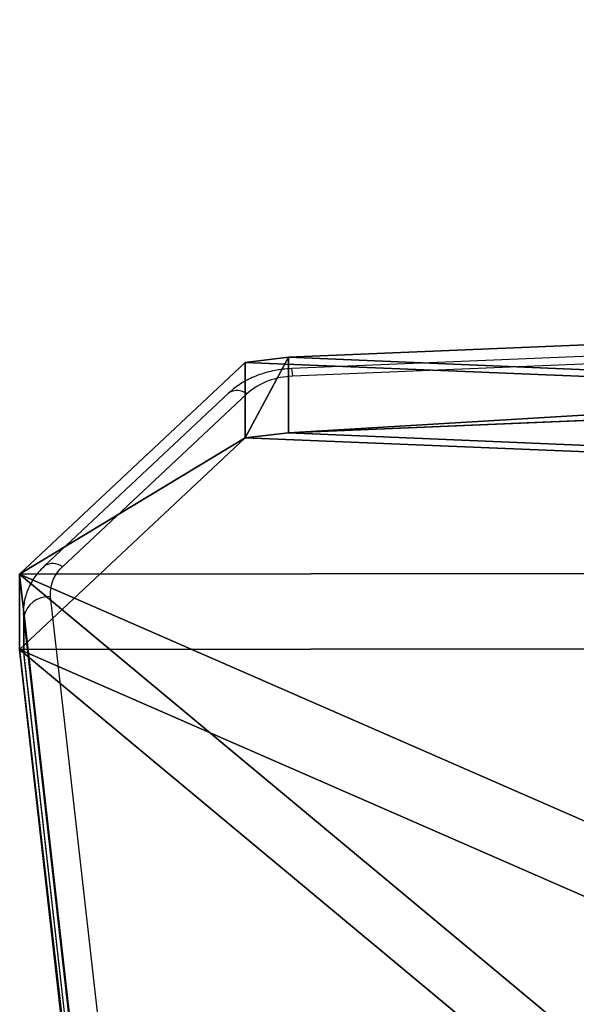
# Model space of a CAD drawing. Units: centimetres. Extents: x -483 to 432, y -383 to 360.
# Drawn here: x -53 to -47, y -91 to -80 of the extents above; entities that cross this region are included whole.
import ezdxf

# ---------------------------------------------------------------- set-up
doc = ezdxf.new("R2010")
doc.units = ezdxf.units.CM
doc.header["$LTSCALE"] = 2.54
doc.layers.get('0').update_dxf_attribs({"true_color": 0xff5454})
doc.layers.add('VP-EQ', color=7, linetype='Continuous', true_color=0x8a3492)

# ---------------------------------------------------------------- blocks, each defined once
blk = doc.blocks.new('Grupuj_61')
at = {"color": 0}
for p, q in [((49.343, 52.875, 2.727), (3.027, 50.949, 4.654)), ((49.343, 52.875, 2.727), (3.027, 50.949, 4.654)), ((49.343, 52.027, 1.879), (3.027, 50.1, 3.805)), ((49.343, 52.027, 1.879), (3.027, 50.1, 3.805)), ((3.027, 50.949, 4.654), (2.539, 50.89, 4.712)), ((3.027, 50.949, 4.654), (2.539, 50.89, 4.712)), ((0, 48.506, 7.097), (2.539, 50.89, 4.712)), ((0, 48.506, 7.097), (2.539, 50.89, 4.712)), ((2.539, 50.042, 3.863), (0, 47.657, 6.248)), ((2.539, 50.042, 3.863), (0, 47.657, 6.248)), ((2.539, 50.042, 3.863), (3.027, 50.1, 3.805)), ((2.539, 50.042, 3.863), (3.027, 50.1, 3.805)), ((4.752, 6.504, 49.098), (0, 48.506, 7.097)), ((4.752, 6.504, 49.098), (0, 48.506, 7.097)), ((0, 47.657, 6.248), (4.752, 5.656, 48.249)), ((0, 47.657, 6.248), (4.752, 5.656, 48.249))]:
    blk.add_line(p, q, dxfattribs=at)
at = {"color": 18, "true_color": 0x010101}
for p, q in [((3.027, 50.949, 4.654), (3.027, 50.1, 3.805)), ((3.027, 50.949, 4.654), (3.027, 50.1, 3.805)), ((2.539, 50.89, 4.712), (2.539, 50.042, 3.863)), ((2.539, 50.89, 4.712), (2.539, 50.042, 3.863)), ((0, 48.506, 7.097), (0, 47.657, 6.248)), ((0, 48.506, 7.097), (0, 47.657, 6.248))]:
    blk.add_line(p, q, dxfattribs=at)
at = {"color": 0}
mesh = blk.add_polyface(dxfattribs=at)
corners = [(3.027, 50.949, 4.654), (59.094, 48.573, 7.03), (49.343, 52.875, 2.727), (2.539, 50.89, 4.712), (0, 48.506, 7.097), (4.752, 6.504, 49.098), (49.392, 7.353, 48.249), (49.392, 6.731, 48.872), (49.511, 6.518, 49.084), (49.812, 6.434, 49.169), (39.707, 0.849, 54.754), (50.892, 6.165, 49.438), (50.724, 5.862, 49.74), (50.512, 6.434, 49.169), (69.607, 53.726, 1.876), (99.101, 52.31, 3.293), (94.847, 54.754, 0.849), (59.604, 48.767, 6.835), (94.128, 7.353, 48.249)]
mesh.append_faces([[corners[k] for k in face] for face in [(0, 1, 2), (11, 10, 12), (14, 15, 16)]], dxfattribs={"vtx0": -1, "color": 0})
mesh.append_faces([[corners[k] for k in face] for face in [(5, 6, 4), (6, 5, 7), (7, 5, 8), (8, 5, 9), (15, 17, 18), (18, 4, 6)]], dxfattribs={"vtx0": -1, "vtx1": -1, "color": 0})
mesh.append_faces([[corners[k] for k in face] for face in [(9, 10, 11), (18, 1, 4)]], dxfattribs={"vtx0": -1, "vtx1": -1, "vtx2": -1, "color": 0})
mesh.append_faces([[corners[k] for k in face] for face in [(1, 0, 3), (1, 3, 4), (9, 5, 10), (15, 14, 17), (18, 17, 1)]], dxfattribs={"vtx0": -1, "vtx2": -1, "color": 0})
mesh.append_faces([[corners[k] for k in face] for face in [(11, 13, 9)]], dxfattribs={"vtx2": -1, "color": 0})
mesh = blk.add_polyface(dxfattribs=at)
corners = [(59.094, 47.724, 6.181), (3.027, 50.1, 3.805), (49.343, 52.027, 1.879), (2.539, 50.042, 3.863), (0, 47.657, 6.248), (99.101, 51.461, 2.444), (69.607, 52.878, 1.027), (94.847, 53.905), (59.604, 47.919, 5.987), (94.128, 6.504, 47.401), (49.392, 6.504, 47.401), (50.892, 5.316, 48.589), (49.812, 5.585, 48.32), (50.512, 5.585, 48.32), (4.752, 5.656, 48.249), (49.392, 5.882, 48.023), (49.511, 5.669, 48.236), (39.707, 0, 53.905), (50.724, 5.014, 48.891)]
mesh.append_faces([[corners[k] for k in face] for face in [(0, 1, 2), (5, 6, 7), (11, 12, 13), (17, 11, 18)]], dxfattribs={"vtx0": -1, "color": 0})
mesh.append_faces([[corners[k] for k in face] for face in [(1, 0, 3), (3, 0, 4), (6, 5, 8), (8, 9, 0), (14, 12, 17)]], dxfattribs={"vtx0": -1, "vtx1": -1, "color": 0})
mesh.append_faces([[corners[k] for k in face] for face in [(0, 9, 4), (17, 12, 11)]], dxfattribs={"vtx0": -1, "vtx1": -1, "vtx2": -1, "color": 0})
mesh.append_faces([[corners[k] for k in face] for face in [(8, 5, 9), (4, 9, 10), (10, 14, 4), (14, 10, 15), (14, 15, 16), (14, 16, 12)]], dxfattribs={"vtx0": -1, "vtx2": -1, "color": 0})
at = {"color": 18, "true_color": 0x010101}
mesh = blk.add_polyface(dxfattribs=at)
corners = [(49.343, 52.875, 2.727), (3.027, 50.1, 3.805), (3.027, 50.949, 4.654), (49.343, 52.027, 1.879)]
mesh.append_faces([[corners[k] for k in face] for face in [(0, 1, 2), (1, 0, 3)]], dxfattribs={"vtx0": -1, "color": 18})
mesh = blk.add_polyface(dxfattribs=at)
corners = [(3.027, 50.949, 4.654), (2.539, 50.042, 3.863), (2.539, 50.89, 4.712), (3.027, 50.1, 3.805)]
mesh.append_faces([[corners[k] for k in face] for face in [(0, 1, 2), (1, 0, 3)]], dxfattribs={"vtx0": -1, "color": 18})
mesh = blk.add_polyface(dxfattribs=at)
corners = [(0, 48.506, 7.097), (2.539, 50.042, 3.863), (0, 47.657, 6.248), (2.539, 50.89, 4.712)]
mesh.append_faces([[corners[k] for k in face] for face in [(0, 1, 2), (1, 0, 3)]], dxfattribs={"vtx0": -1, "color": 18})
mesh = blk.add_polyface(dxfattribs=at)
corners = [(4.752, 6.504, 49.098), (0, 47.657, 6.248), (4.752, 5.656, 48.249), (0, 48.506, 7.097)]
mesh.append_faces([[corners[k] for k in face] for face in [(0, 1, 2), (1, 0, 3)]], dxfattribs={"vtx0": -1, "color": 18})
blk = doc.blocks.new('Komponent_13')
at = {"color": 0}
blk.add_blockref('Grupuj_61', (0, 0), dxfattribs=at)
blk = doc.blocks.new('Grupuj_65')
at = {"color": 0}
blk.add_blockref('Komponent_13', (0.317, 41.745, 0.776), dxfattribs=at)
blk = doc.blocks.new('144120-1')
at = {"color": 0}
blk.add_blockref('Grupuj_65', (-99.379, -96.484), dxfattribs=at)
blk = doc.blocks.new('Grupuj_12')
at = {"color": 152, "true_color": 0x007db7}
blk.add_blockref('144120-1', (328.305, 133.293, 312.189), dxfattribs=at)
blk = doc.blocks.new('WD1412___')
at = {"color": 7, "linetype": 'Continuous', "lineweight": 25}
for p, q in [((5201.02, 3530.66), (5154.1, 3945.42)), ((5201.03, 3530.5), (5154.11, 3945.25)), ((5154.11, 3941.01), (5201.03, 3526.25)), ((5198.04, 3523.96), (5151.12, 3938.72)), ((5201.05, 3530.04), (5201.02, 3530.66)), ((5201.03, 3530.5), (5201.02, 3530.66)), ((5201.03, 3526.25), (5201.03, 3530.5)), ((5201.06, 3529.93), (5201.03, 3530.5)), ((5201.06, 3525.69), (5201.06, 3529.93)), ((5201.03, 3526.25), (5201.06, 3525.79)), ((5175.91, 3501.11), (5196.66, 3520.59)), ((5177.96, 3501.04), (5198.71, 3520.53)), ((4709.32, 3479.95), (5170.73, 3499.14)), ((4709.45, 3479.07), (5170.85, 3498.27))]:
    blk.add_line(p, q, dxfattribs=at)
at = {"color": 7, "linetype": 'Continuous', "lineweight": 25, "flags": 128}
blk.add_lwpolyline([(5170.73, 3499.14), (5170.76, 3498.77), (5170.8, 3498.49), (5170.83, 3498.32), (5170.85, 3498.27), (5170.85, 3498.27)], dxfattribs=at)
at = {"color": 7, "linetype": 'Continuous', "lineweight": 25}
for centre, radius, start, end in [((5198.23, 3526.81), 2.85, 266.138, 348.7608), ((5194.04, 3523.64), 4.02, 310.6789, 4.6508), ((5197.73, 3521.99), 1.76, 232.4987, 303.8783), ((5170.62, 3507.25), 8.11, 270.7868, 310.7368), ((5176.98, 3502.5), 1.76, 232.5063, 303.8499)]:
    blk.add_arc(centre, radius, start, end, dxfattribs=at)
for points, knots in [([(5198.71, 3520.53), (5198.94, 3520.76), (5199.56, 3521.38), (5200.33, 3522.54), (5200.88, 3523.97), (5201.08, 3525.09), (5201.05, 3525.7), (5201.05, 3525.82)], [0, 0, 0, 0, 0.1628595, 0.429273, 0.6898114, 0.9411621, 1, 1, 1, 1]), ([(5170.85, 3498.27), (5171.19, 3498.29), (5172.13, 3498.35), (5173.64, 3498.65), (5175.31, 3499.24), (5176.78, 3500.04), (5177.59, 3500.72), (5177.96, 3501.04)], [0, 0, 0, 0, 0.125496, 0.348867, 0.574099, 0.801169, 1, 1, 1, 1])]:
    blk.add_open_spline(points, degree=3, knots=knots, dxfattribs=at)
blk = doc.blocks.new('WD1422 2D_')
at = {"xscale": 0.1, "yscale": 0.1, "zscale": 0.1, "rotation": 180}
blk.add_blockref('WD1412___', (1000.645, 878.034), dxfattribs=at)

msp = doc.modelspace()

# ---------------------------------------------------------------- block references
at = {"color": 0}
msp.add_blockref('Grupuj_12', (-282.492, -213.595), dxfattribs=at)
at = {"layer": 'VP-EQ', "color": 0}
msp.add_blockref('WD1422 2D_', (-533.745, -612.426), dxfattribs=at)

doc.saveas('drawing.dxf')
